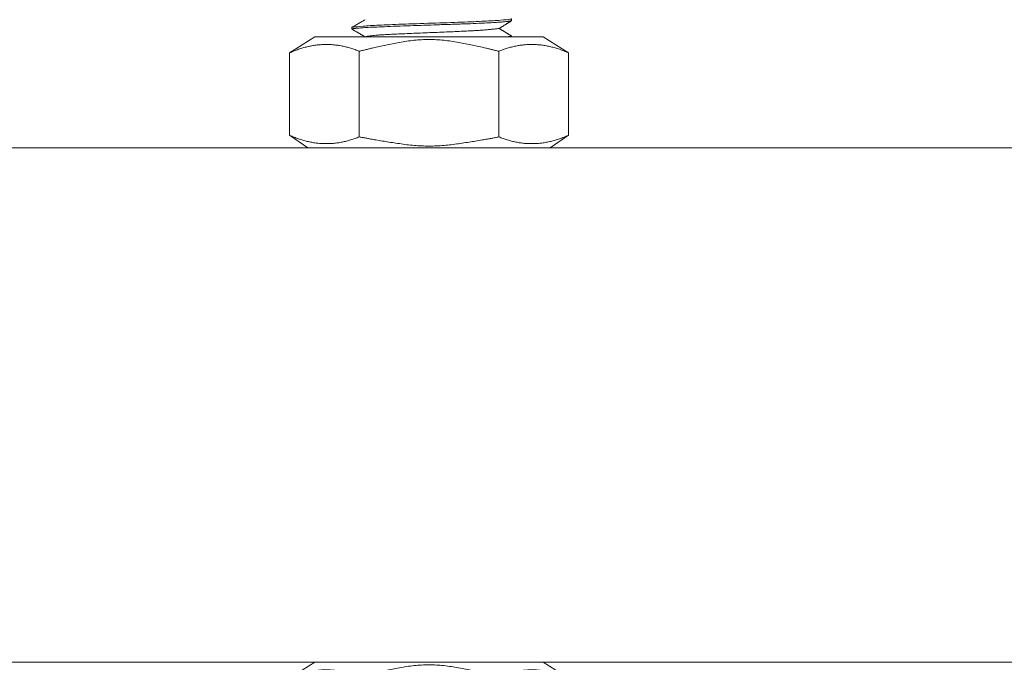
# Model space of a CAD drawing. Units: millimetres. Extents: x -3024 to 3659, y -2445 to 1801.
# Drawn here: x 595 to 681, y -1575 to -1519 of the extents above; entities that cross this region are included whole.
import ezdxf

# ---------------------------------------------------------------- set-up
doc = ezdxf.new("R2010")
doc.units = ezdxf.units.MM
doc.header["$LTSCALE"] = 25
doc.layers.add('0.15', color=7, linetype='Continuous')

# ---------------------------------------------------------------- blocks, each defined once
blk = doc.blocks.new('グループ-47')
at = {"color": 0, "linetype": 'Continuous', "lineweight": 0}
for p, q in [((638.254, -1518.623), (638.254, -1518.465)), ((624.254, -1519.215), (624.254, -1519.355)), ((638.254, -1520.123), (638.254, -1519.965)), ((624.254, -1520.715), (624.254, -1520.855)), ((638.254, -1521.623), (638.254, -1521.465)), ((624.254, -1522.215), (624.254, -1522.355)), ((638.254, -1523.123), (638.254, -1522.965)), ((624.254, -1523.715), (624.254, -1523.855)), ((638.254, -1524.623), (638.254, -1524.465)), ((624.254, -1525.215), (624.254, -1525.355)), ((638.254, -1526.123), (638.254, -1525.965)), ((624.254, -1526.715), (624.254, -1526.855)), ((638.254, -1527.623), (638.254, -1527.465)), ((624.254, -1528.215), (624.254, -1528.355)), ((638.254, -1529.123), (638.254, -1528.965)), ((624.254, -1529.715), (624.254, -1529.855)), ((638.254, -1530.623), (638.254, -1530.465)), ((624.254, -1531.215), (624.254, -1531.355)), ((638.254, -1532.123), (638.254, -1531.965)), ((624.254, -1532.715), (624.254, -1532.855)), ((624.254, -1534.215), (624.254, -1534.355)), ((638.254, -1533.623), (638.254, -1533.465)), ((638.254, -1535.123), (638.254, -1534.965)), ((624.254, -1535.715), (624.254, -1535.855)), ((638.254, -1536.623), (638.254, -1536.465)), ((624.254, -1537.215), (624.254, -1537.355)), ((638.254, -1538.123), (638.254, -1537.965)), ((624.254, -1538.715), (624.254, -1538.855)), ((624.254, -1540.215), (624.254, -1540.355)), ((638.254, -1539.623), (638.254, -1539.465)), ((638.254, -1541.123), (638.254, -1540.965)), ((624.254, -1541.715), (624.254, -1541.855)), ((638.254, -1542.623), (638.254, -1542.464)), ((624.254, -1543.214), (624.254, -1543.355)), ((638.254, -1544.122), (638.254, -1543.964)), ((624.254, -1544.714), (624.254, -1544.855)), ((624.254, -1546.214), (624.254, -1546.355)), ((638.254, -1545.623), (638.254, -1545.464)), ((638.254, -1547.122), (638.254, -1546.964)), ((624.254, -1547.714), (624.254, -1547.855)), ((638.254, -1548.623), (638.254, -1548.464)), ((624.254, -1549.214), (624.254, -1549.355)), ((638.254, -1550.122), (638.254, -1549.964)), ((624.254, -1550.714), (624.254, -1550.855)), ((638.254, -1551.623), (638.254, -1551.464)), ((624.254, -1552.214), (624.254, -1552.355)), ((638.254, -1553.122), (638.254, -1552.964)), ((624.254, -1553.714), (624.254, -1553.855)), ((638.254, -1554.623), (638.254, -1554.464)), ((624.254, -1555.214), (624.254, -1555.355)), ((638.254, -1556.122), (638.254, -1555.964)), ((624.254, -1556.714), (624.254, -1556.855)), ((638.254, -1557.623), (638.254, -1557.464)), ((624.254, -1558.214), (624.254, -1558.355)), ((638.254, -1559.122), (638.254, -1558.964)), ((624.254, -1559.714), (624.254, -1559.855)), ((638.254, -1560.623), (638.254, -1560.464)), ((624.254, -1561.214), (624.254, -1561.355)), ((638.254, -1562.122), (638.254, -1561.964)), ((624.254, -1562.714), (624.254, -1562.855)), ((638.254, -1563.623), (638.254, -1563.464)), ((624.254, -1564.214), (624.254, -1564.355)), ((638.254, -1565.122), (638.254, -1564.964)), ((624.254, -1565.714), (624.254, -1565.855)), ((638.254, -1566.623), (638.254, -1566.464)), ((624.254, -1567.214), (624.254, -1567.355)), ((638.254, -1568.122), (638.254, -1567.964)), ((624.254, -1568.714), (624.254, -1568.855)), ((638.254, -1569.623), (638.254, -1569.464)), ((624.254, -1570.214), (624.254, -1570.355)), ((638.254, -1571.122), (638.254, -1570.964)), ((624.254, -1571.714), (624.254, -1571.855)), ((638.254, -1572.623), (638.254, -1572.464)), ((624.254, -1573.214), (624.254, -1573.355)), ((624.254, -1574.714), (624.254, -1574.855)), ((638.254, -1574.122), (638.254, -1573.964))]:
    blk.add_line(p, q, dxfattribs=at)
for points, degree in [([(638.254, -1518.465), (637.627, -1518.646), (624.881, -1519.034), (624.254, -1519.215)], 2), ([(625.419, -1518.535), (624.254, -1519.215)], 1), ([(637.164, -1519.304), (637.708, -1518.963), (638.254, -1518.623)], 2), ([(624.254, -1519.355), (625.419, -1520.035)], 1), ([(625.419, -1520.035), (625.621, -1519.982), (626.639, -1519.857), (630.186, -1519.705), (634.192, -1519.541), (636.089, -1519.425), (637.164, -1519.304)], 2), ([(638.254, -1519.965), (637.708, -1519.634), (637.164, -1519.304)], 2), ([(638.254, -1519.965), (637.627, -1520.146), (624.881, -1520.534), (624.254, -1520.715)], 2), ([(625.419, -1520.035), (624.254, -1520.715)], 1), ([(637.164, -1520.804), (637.708, -1520.463), (638.254, -1520.123)], 2), ([(624.254, -1520.855), (625.419, -1521.535)], 1), ([(625.419, -1521.535), (625.621, -1521.481), (626.639, -1521.357), (630.186, -1521.205), (634.192, -1521.04), (636.089, -1520.925), (637.164, -1520.804)], 2), ([(638.254, -1521.465), (637.708, -1521.135), (637.164, -1520.804)], 2), ([(638.254, -1521.465), (637.627, -1521.646), (624.881, -1522.034), (624.254, -1522.215)], 2), ([(625.419, -1521.535), (624.254, -1522.215)], 1), ([(637.164, -1522.304), (637.708, -1521.963), (638.254, -1521.623)], 2), ([(624.254, -1522.355), (625.419, -1523.035)], 1), ([(638.254, -1522.965), (637.627, -1523.146), (624.881, -1523.534), (624.254, -1523.715)], 2), ([(625.419, -1523.035), (625.621, -1522.982), (626.639, -1522.857), (630.186, -1522.705), (634.192, -1522.541), (636.089, -1522.425), (637.164, -1522.304)], 2), ([(638.254, -1522.965), (637.708, -1522.634), (637.164, -1522.304)], 2), ([(625.419, -1523.035), (624.254, -1523.715)], 1), ([(624.254, -1523.855), (625.419, -1524.535)], 1), ([(625.419, -1524.535), (625.621, -1524.481), (626.639, -1524.357), (630.186, -1524.205), (634.192, -1524.04), (636.089, -1523.925), (637.164, -1523.804)], 2), ([(637.164, -1523.804), (637.708, -1523.463), (638.254, -1523.123)], 2), ([(638.254, -1524.465), (637.708, -1524.135), (637.164, -1523.804)], 2), ([(638.254, -1524.465), (637.627, -1524.646), (624.881, -1525.034), (624.254, -1525.215)], 2), ([(625.419, -1524.535), (624.254, -1525.215)], 1), ([(637.164, -1525.304), (637.708, -1524.963), (638.254, -1524.623)], 2), ([(624.254, -1525.355), (625.419, -1526.035)], 1), ([(625.419, -1526.035), (625.621, -1525.982), (626.639, -1525.857), (630.186, -1525.705), (634.192, -1525.541), (636.089, -1525.425), (637.164, -1525.304)], 2), ([(638.254, -1525.965), (637.708, -1525.634), (637.164, -1525.304)], 2), ([(638.254, -1525.965), (637.627, -1526.146), (624.881, -1526.534), (624.254, -1526.715)], 2), ([(625.419, -1526.035), (624.254, -1526.715)], 1), ([(637.164, -1526.804), (637.708, -1526.463), (638.254, -1526.123)], 2), ([(624.254, -1526.855), (625.419, -1527.535)], 1), ([(625.419, -1527.535), (625.621, -1527.481), (626.639, -1527.357), (630.186, -1527.205), (634.192, -1527.04), (636.089, -1526.925), (637.164, -1526.804)], 2), ([(638.254, -1527.465), (637.708, -1527.135), (637.164, -1526.804)], 2), ([(638.254, -1527.465), (637.627, -1527.646), (624.881, -1528.034), (624.254, -1528.215)], 2), ([(625.419, -1527.535), (624.254, -1528.215)], 1), ([(637.164, -1528.304), (637.708, -1527.963), (638.254, -1527.623)], 2), ([(624.254, -1528.355), (625.419, -1529.035)], 1), ([(638.254, -1528.965), (637.627, -1529.146), (624.881, -1529.534), (624.254, -1529.715)], 2), ([(625.419, -1529.035), (624.254, -1529.715)], 1), ([(625.419, -1529.035), (625.621, -1528.982), (626.639, -1528.857), (630.186, -1528.705), (634.192, -1528.541), (636.089, -1528.425), (637.164, -1528.304)], 2), ([(638.254, -1528.965), (637.708, -1528.634), (637.164, -1528.304)], 2), ([(624.254, -1529.855), (625.419, -1530.535)], 1), ([(625.419, -1530.535), (625.621, -1530.481), (626.639, -1530.357), (630.186, -1530.205), (634.192, -1530.04), (636.089, -1529.925), (637.164, -1529.804)], 2), ([(637.164, -1529.804), (637.708, -1529.463), (638.254, -1529.123)], 2), ([(638.254, -1530.465), (637.708, -1530.135), (637.164, -1529.804)], 2), ([(638.254, -1530.465), (637.627, -1530.646), (624.881, -1531.034), (624.254, -1531.215)], 2), ([(625.419, -1530.535), (624.254, -1531.215)], 1), ([(637.164, -1531.304), (637.708, -1530.963), (638.254, -1530.623)], 2), ([(624.254, -1531.355), (625.419, -1532.035)], 1), ([(625.419, -1532.035), (625.621, -1531.982), (626.639, -1531.857), (630.186, -1531.705), (634.192, -1531.541), (636.089, -1531.425), (637.164, -1531.304)], 2), ([(638.254, -1531.965), (637.708, -1531.634), (637.164, -1531.304)], 2), ([(638.254, -1531.965), (637.627, -1532.146), (624.881, -1532.534), (624.254, -1532.715)], 2), ([(625.419, -1532.035), (624.254, -1532.715)], 1), ([(637.164, -1532.804), (637.708, -1532.463), (638.254, -1532.123)], 2), ([(624.254, -1532.855), (625.419, -1533.535)], 1), ([(625.419, -1533.535), (625.621, -1533.481), (626.639, -1533.357), (630.186, -1533.205), (634.192, -1533.04), (636.089, -1532.925), (637.164, -1532.804)], 2), ([(638.254, -1533.465), (637.708, -1533.135), (637.164, -1532.804)], 2), ([(638.254, -1533.465), (637.627, -1533.646), (624.881, -1534.034), (624.254, -1534.215)], 2), ([(625.419, -1533.535), (624.254, -1534.215)], 1), ([(637.164, -1534.304), (637.708, -1533.963), (638.254, -1533.623)], 2), ([(624.254, -1534.355), (625.419, -1535.035)], 1), ([(638.254, -1534.965), (637.627, -1535.146), (624.881, -1535.534), (624.254, -1535.715)], 2), ([(625.419, -1535.035), (624.254, -1535.715)], 1), ([(625.419, -1535.035), (625.621, -1534.982), (626.639, -1534.857), (630.186, -1534.705), (634.192, -1534.541), (636.089, -1534.425), (637.164, -1534.304)], 2), ([(638.254, -1534.965), (637.708, -1534.634), (637.164, -1534.304)], 2), ([(624.254, -1535.855), (625.419, -1536.535)], 1), ([(625.419, -1536.535), (625.621, -1536.481), (626.639, -1536.357), (630.186, -1536.205), (634.192, -1536.04), (636.089, -1535.925), (637.164, -1535.804)], 2), ([(637.164, -1535.804), (637.708, -1535.463), (638.254, -1535.123)], 2), ([(638.254, -1536.465), (637.708, -1536.135), (637.164, -1535.804)], 2), ([(638.254, -1536.465), (637.627, -1536.646), (624.881, -1537.034), (624.254, -1537.215)], 2), ([(625.419, -1536.535), (624.254, -1537.215)], 1), ([(637.164, -1537.304), (637.708, -1536.963), (638.254, -1536.623)], 2), ([(624.254, -1537.355), (625.419, -1538.035)], 1), ([(625.419, -1538.035), (625.621, -1537.982), (626.639, -1537.857), (630.186, -1537.705), (634.192, -1537.541), (636.089, -1537.425), (637.164, -1537.304)], 2), ([(638.254, -1537.965), (637.708, -1537.634), (637.164, -1537.304)], 2), ([(638.254, -1537.965), (637.627, -1538.146), (624.881, -1538.534), (624.254, -1538.715)], 2), ([(625.419, -1538.035), (624.254, -1538.715)], 1), ([(637.164, -1538.804), (637.708, -1538.463), (638.254, -1538.123)], 2), ([(624.254, -1538.855), (625.419, -1539.535)], 1), ([(625.419, -1539.535), (625.621, -1539.481), (626.639, -1539.357), (630.186, -1539.205), (634.192, -1539.04), (636.089, -1538.925), (637.164, -1538.804)], 2), ([(638.254, -1539.465), (637.708, -1539.134), (637.164, -1538.804)], 2), ([(638.254, -1539.465), (637.627, -1539.645), (624.881, -1540.034), (624.254, -1540.215)], 2), ([(625.419, -1539.535), (624.254, -1540.215)], 1), ([(637.164, -1540.304), (637.708, -1539.963), (638.254, -1539.623)], 2), ([(624.254, -1540.355), (625.419, -1541.035)], 1), ([(638.254, -1540.965), (637.627, -1541.145), (624.881, -1541.534), (624.254, -1541.715)], 2), ([(625.419, -1541.035), (624.254, -1541.715)], 1), ([(625.419, -1541.035), (625.621, -1540.981), (626.639, -1540.857), (630.186, -1540.705), (634.192, -1540.54), (636.089, -1540.425), (637.164, -1540.304)], 2), ([(638.254, -1540.965), (637.708, -1540.634), (637.164, -1540.304)], 2), ([(637.164, -1541.804), (637.708, -1541.463), (638.254, -1541.123)], 2), ([(624.254, -1541.855), (625.419, -1542.535)], 1), ([(625.419, -1542.535), (625.621, -1542.481), (626.639, -1542.356), (630.186, -1542.205), (634.192, -1542.04), (636.089, -1541.925), (637.164, -1541.804)], 2), ([(638.254, -1542.464), (637.708, -1542.134), (637.164, -1541.804)], 2), ([(638.254, -1542.464), (637.627, -1542.645), (624.881, -1543.034), (624.254, -1543.214)], 2), ([(625.419, -1542.535), (624.254, -1543.214)], 1), ([(637.164, -1543.303), (637.708, -1542.963), (638.254, -1542.623)], 2), ([(624.254, -1543.355), (625.419, -1544.035)], 1), ([(625.419, -1544.035), (625.621, -1543.981), (626.639, -1543.856), (630.186, -1543.705), (634.192, -1543.54), (636.089, -1543.424), (637.164, -1543.303)], 2), ([(638.254, -1543.964), (637.708, -1543.634), (637.164, -1543.303)], 2), ([(638.254, -1543.964), (637.627, -1544.145), (624.881, -1544.534), (624.254, -1544.714)], 2), ([(625.419, -1544.035), (624.254, -1544.714)], 1), ([(637.164, -1544.803), (637.708, -1544.463), (638.254, -1544.122)], 2), ([(624.254, -1544.855), (625.419, -1545.534)], 1), ([(625.419, -1545.534), (625.621, -1545.481), (626.639, -1545.356), (630.186, -1545.204), (634.192, -1545.04), (636.089, -1544.924), (637.164, -1544.803)], 2), ([(638.254, -1545.464), (637.708, -1545.134), (637.164, -1544.804)], 2), ([(638.254, -1545.464), (637.627, -1545.645), (624.881, -1546.034), (624.254, -1546.214)], 2), ([(625.419, -1545.535), (624.254, -1546.214)], 1), ([(637.164, -1546.303), (637.708, -1545.963), (638.254, -1545.623)], 2), ([(624.254, -1546.355), (625.419, -1547.035)], 1), ([(638.254, -1546.964), (637.627, -1547.145), (624.881, -1547.534), (624.254, -1547.714)], 2), ([(625.419, -1547.035), (624.254, -1547.714)], 1), ([(625.419, -1547.035), (625.621, -1546.981), (626.639, -1546.856), (630.186, -1546.705), (634.192, -1546.54), (636.089, -1546.424), (637.164, -1546.303)], 2), ([(638.254, -1546.964), (637.708, -1546.634), (637.164, -1546.303)], 2), ([(637.164, -1547.803), (637.708, -1547.463), (638.254, -1547.122)], 2), ([(624.254, -1547.855), (625.419, -1548.534)], 1), ([(625.419, -1548.534), (625.621, -1548.481), (626.639, -1548.356), (630.186, -1548.204), (634.192, -1548.04), (636.089, -1547.924), (637.164, -1547.803)], 2), ([(638.254, -1548.464), (637.708, -1548.134), (637.164, -1547.804)], 2), ([(638.254, -1548.464), (637.627, -1548.645), (624.881, -1549.034), (624.254, -1549.214)], 2), ([(625.419, -1548.535), (624.254, -1549.214)], 1), ([(637.164, -1549.303), (637.708, -1548.963), (638.254, -1548.623)], 2), ([(624.254, -1549.355), (625.419, -1550.035)], 1), ([(625.419, -1550.035), (625.621, -1549.981), (626.639, -1549.856), (630.186, -1549.705), (634.192, -1549.54), (636.089, -1549.424), (637.164, -1549.303)], 2), ([(638.254, -1549.964), (637.708, -1549.634), (637.164, -1549.303)], 2), ([(638.254, -1549.964), (637.627, -1550.145), (624.881, -1550.534), (624.254, -1550.714)], 2), ([(625.419, -1550.035), (624.254, -1550.714)], 1), ([(637.164, -1550.803), (637.708, -1550.463), (638.254, -1550.122)], 2), ([(624.254, -1550.855), (625.419, -1551.534)], 1), ([(638.254, -1551.464), (637.627, -1551.645), (624.881, -1552.034), (624.254, -1552.214)], 2), ([(625.419, -1551.534), (625.621, -1551.481), (626.639, -1551.356), (630.186, -1551.204), (634.192, -1551.04), (636.089, -1550.924), (637.164, -1550.803)], 2), ([(638.254, -1551.464), (637.708, -1551.134), (637.164, -1550.804)], 2), ([(625.419, -1551.535), (624.254, -1552.214)], 1), ([(625.419, -1553.035), (625.621, -1552.981), (626.639, -1552.856), (630.186, -1552.705), (634.192, -1552.54), (636.089, -1552.424), (637.164, -1552.303)], 2), ([(637.164, -1552.303), (637.708, -1551.963), (638.254, -1551.623)], 2), ([(638.254, -1552.964), (637.708, -1552.634), (637.164, -1552.303)], 2), ([(624.254, -1552.355), (625.419, -1553.035)], 1), ([(638.254, -1552.964), (637.627, -1553.145), (624.881, -1553.534), (624.254, -1553.714)], 2), ([(625.419, -1553.035), (624.254, -1553.714)], 1), ([(637.164, -1553.803), (637.708, -1553.463), (638.254, -1553.122)], 2), ([(624.254, -1553.855), (625.419, -1554.534)], 1), ([(625.419, -1554.534), (625.621, -1554.481), (626.639, -1554.356), (630.186, -1554.204), (634.192, -1554.04), (636.089, -1553.924), (637.164, -1553.803)], 2), ([(638.254, -1554.464), (637.708, -1554.134), (637.164, -1553.804)], 2), ([(638.254, -1554.464), (637.627, -1554.645), (624.881, -1555.034), (624.254, -1555.214)], 2), ([(625.419, -1554.535), (624.254, -1555.214)], 1), ([(637.164, -1555.303), (637.708, -1554.963), (638.254, -1554.623)], 2), ([(624.254, -1555.355), (625.419, -1556.035)], 1), ([(625.419, -1556.035), (625.621, -1555.981), (626.639, -1555.856), (630.186, -1555.705), (634.192, -1555.54), (636.089, -1555.424), (637.164, -1555.303)], 2), ([(638.254, -1555.964), (637.708, -1555.634), (637.164, -1555.303)], 2), ([(638.254, -1555.964), (637.627, -1556.145), (624.881, -1556.534), (624.254, -1556.714)], 2), ([(625.419, -1556.035), (624.254, -1556.714)], 1), ([(637.164, -1556.803), (637.708, -1556.463), (638.254, -1556.122)], 2), ([(624.254, -1556.855), (625.419, -1557.534)], 1), ([(638.254, -1557.464), (637.627, -1557.645), (624.881, -1558.034), (624.254, -1558.214)], 2), ([(625.419, -1557.534), (625.621, -1557.481), (626.639, -1557.356), (630.186, -1557.204), (634.192, -1557.04), (636.089, -1556.924), (637.164, -1556.803)], 2), ([(638.254, -1557.464), (637.708, -1557.134), (637.164, -1556.804)], 2), ([(625.419, -1557.535), (624.254, -1558.214)], 1), ([(624.254, -1558.355), (625.419, -1559.035)], 1), ([(625.419, -1559.035), (625.621, -1558.981), (626.639, -1558.856), (630.186, -1558.705), (634.192, -1558.54), (636.089, -1558.424), (637.164, -1558.303)], 2), ([(637.164, -1558.303), (637.708, -1557.963), (638.254, -1557.623)], 2), ([(638.254, -1558.964), (637.708, -1558.634), (637.164, -1558.303)], 2), ([(638.254, -1558.964), (637.627, -1559.145), (624.881, -1559.534), (624.254, -1559.714)], 2), ([(625.419, -1559.035), (624.254, -1559.714)], 1), ([(637.164, -1559.803), (637.708, -1559.463), (638.254, -1559.122)], 2), ([(624.254, -1559.855), (625.419, -1560.534)], 1), ([(625.419, -1560.534), (625.621, -1560.481), (626.639, -1560.356), (630.186, -1560.204), (634.192, -1560.04), (636.089, -1559.924), (637.164, -1559.803)], 2), ([(638.254, -1560.464), (637.708, -1560.134), (637.164, -1559.804)], 2), ([(638.254, -1560.464), (637.627, -1560.645), (624.881, -1561.034), (624.254, -1561.214)], 2), ([(625.419, -1560.535), (624.254, -1561.214)], 1), ([(637.164, -1561.303), (637.708, -1560.963), (638.254, -1560.623)], 2), ([(624.254, -1561.355), (625.419, -1562.035)], 1), ([(625.419, -1562.035), (625.621, -1561.981), (626.639, -1561.856), (630.186, -1561.705), (634.192, -1561.54), (636.089, -1561.424), (637.164, -1561.303)], 2), ([(638.254, -1561.964), (637.708, -1561.634), (637.164, -1561.303)], 2), ([(638.254, -1561.964), (637.627, -1562.145), (624.881, -1562.534), (624.254, -1562.714)], 2), ([(625.419, -1562.035), (624.254, -1562.714)], 1), ([(637.164, -1562.803), (637.708, -1562.463), (638.254, -1562.122)], 2), ([(624.254, -1562.855), (625.419, -1563.534)], 1), ([(638.254, -1563.464), (637.627, -1563.645), (624.881, -1564.034), (624.254, -1564.214)], 2), ([(625.419, -1563.535), (624.254, -1564.214)], 1), ([(625.419, -1563.534), (625.621, -1563.481), (626.639, -1563.356), (630.186, -1563.204), (634.192, -1563.04), (636.089, -1562.924), (637.164, -1562.803)], 2), ([(638.254, -1563.464), (637.708, -1563.134), (637.164, -1562.804)], 2), ([(624.254, -1564.355), (625.419, -1565.035)], 1), ([(625.419, -1565.035), (625.621, -1564.981), (626.639, -1564.856), (630.186, -1564.705), (634.192, -1564.54), (636.089, -1564.424), (637.164, -1564.303)], 2), ([(637.164, -1564.303), (637.708, -1563.963), (638.254, -1563.623)], 2), ([(638.254, -1564.964), (637.708, -1564.634), (637.164, -1564.303)], 2), ([(638.254, -1564.964), (637.627, -1565.145), (624.881, -1565.534), (624.254, -1565.714)], 2), ([(625.419, -1565.035), (624.254, -1565.714)], 1), ([(637.164, -1565.803), (637.708, -1565.463), (638.254, -1565.122)], 2), ([(624.254, -1565.855), (625.419, -1566.534)], 1), ([(625.419, -1566.534), (625.621, -1566.481), (626.639, -1566.356), (630.186, -1566.204), (634.192, -1566.04), (636.089, -1565.924), (637.164, -1565.803)], 2), ([(638.254, -1566.464), (637.708, -1566.134), (637.164, -1565.804)], 2), ([(638.254, -1566.464), (637.627, -1566.645), (624.881, -1567.034), (624.254, -1567.214)], 2), ([(625.419, -1566.535), (624.254, -1567.214)], 1), ([(637.164, -1567.303), (637.708, -1566.963), (638.254, -1566.623)], 2), ([(624.254, -1567.355), (625.419, -1568.035)], 1), ([(625.419, -1568.035), (625.621, -1567.981), (626.639, -1567.856), (630.186, -1567.705), (634.192, -1567.54), (636.089, -1567.424), (637.164, -1567.303)], 2), ([(638.254, -1567.964), (637.708, -1567.634), (637.164, -1567.303)], 2), ([(638.254, -1567.964), (637.627, -1568.145), (624.881, -1568.534), (624.254, -1568.714)], 2), ([(625.419, -1568.035), (624.254, -1568.714)], 1), ([(637.164, -1568.803), (637.708, -1568.463), (638.254, -1568.122)], 2), ([(624.254, -1568.855), (625.419, -1569.534)], 1), ([(638.254, -1569.464), (637.627, -1569.645), (624.881, -1570.034), (624.254, -1570.214)], 2), ([(625.419, -1569.535), (624.254, -1570.214)], 1), ([(625.419, -1569.534), (625.621, -1569.481), (626.639, -1569.356), (630.186, -1569.204), (634.192, -1569.04), (636.089, -1568.924), (637.164, -1568.803)], 2), ([(638.254, -1569.464), (637.708, -1569.134), (637.164, -1568.804)], 2), ([(624.254, -1570.355), (625.419, -1571.035)], 1), ([(625.419, -1571.035), (625.621, -1570.981), (626.639, -1570.856), (630.186, -1570.705), (634.192, -1570.54), (636.089, -1570.424), (637.164, -1570.303)], 2), ([(637.164, -1570.303), (637.708, -1569.963), (638.254, -1569.623)], 2), ([(638.254, -1570.964), (637.708, -1570.634), (637.164, -1570.303)], 2), ([(638.254, -1570.964), (637.627, -1571.145), (624.881, -1571.534), (624.254, -1571.714)], 2), ([(625.419, -1571.035), (624.254, -1571.714)], 1), ([(637.164, -1571.803), (637.708, -1571.463), (638.254, -1571.122)], 2), ([(624.254, -1571.855), (625.419, -1572.534)], 1), ([(625.419, -1572.534), (625.621, -1572.481), (626.639, -1572.356), (630.186, -1572.204), (634.192, -1572.04), (636.089, -1571.924), (637.164, -1571.803)], 2), ([(638.254, -1572.464), (637.708, -1572.134), (637.164, -1571.804)], 2), ([(638.254, -1572.464), (637.627, -1572.645), (624.881, -1573.034), (624.254, -1573.214)], 2), ([(625.419, -1572.535), (624.254, -1573.214)], 1), ([(637.164, -1573.303), (637.708, -1572.963), (638.254, -1572.623)], 2), ([(624.254, -1573.355), (625.419, -1574.035)], 1), ([(625.419, -1574.035), (625.621, -1573.981), (626.639, -1573.856), (630.186, -1573.705), (634.192, -1573.54), (636.089, -1573.424), (637.164, -1573.303)], 2), ([(638.254, -1573.964), (637.708, -1573.634), (637.164, -1573.303)], 2), ([(638.254, -1573.964), (637.627, -1574.145), (624.881, -1574.534), (624.254, -1574.714)], 2), ([(625.419, -1574.035), (624.254, -1574.714)], 1), ([(637.164, -1574.803), (637.708, -1574.463), (638.254, -1574.122)], 2)]:
    blk.add_open_spline(points, degree=degree, dxfattribs=at)
for points in [[(624.254, -1519.355), (624.287, -1519.317), (625.72, -1519.192), (631.024, -1519.005), (636.571, -1518.817), (638.094, -1518.669), (638.254, -1518.623)], [(624.254, -1520.855), (624.287, -1520.817), (625.72, -1520.692), (631.024, -1520.505), (636.571, -1520.317), (638.094, -1520.169), (638.254, -1520.123)], [(624.254, -1522.355), (624.287, -1522.317), (625.72, -1522.192), (631.024, -1522.005), (636.571, -1521.817), (638.094, -1521.669), (638.254, -1521.623)], [(624.254, -1523.855), (624.287, -1523.817), (625.72, -1523.692), (631.024, -1523.505), (636.571, -1523.317), (638.094, -1523.169), (638.254, -1523.123)], [(624.254, -1525.355), (624.287, -1525.317), (625.72, -1525.192), (631.024, -1525.005), (636.571, -1524.817), (638.094, -1524.669), (638.254, -1524.623)], [(624.254, -1526.855), (624.287, -1526.817), (625.72, -1526.692), (631.024, -1526.505), (636.571, -1526.317), (638.094, -1526.169), (638.254, -1526.123)], [(624.254, -1528.355), (624.287, -1528.317), (625.72, -1528.192), (631.024, -1528.005), (636.571, -1527.817), (638.094, -1527.669), (638.254, -1527.623)], [(624.254, -1529.855), (624.287, -1529.817), (625.72, -1529.692), (631.024, -1529.505), (636.571, -1529.317), (638.094, -1529.169), (638.254, -1529.123)], [(624.254, -1531.355), (624.287, -1531.317), (625.72, -1531.192), (631.024, -1531.005), (636.571, -1530.817), (638.094, -1530.669), (638.254, -1530.623)], [(624.254, -1532.855), (624.287, -1532.817), (625.72, -1532.692), (631.024, -1532.505), (636.571, -1532.317), (638.094, -1532.169), (638.254, -1532.123)], [(624.254, -1534.355), (624.287, -1534.317), (625.72, -1534.192), (631.024, -1534.005), (636.571, -1533.817), (638.094, -1533.669), (638.254, -1533.623)], [(624.254, -1535.855), (624.287, -1535.817), (625.72, -1535.692), (631.024, -1535.505), (636.571, -1535.317), (638.094, -1535.169), (638.254, -1535.123)], [(624.254, -1537.355), (624.287, -1537.317), (625.72, -1537.192), (631.024, -1537.005), (636.571, -1536.817), (638.094, -1536.669), (638.254, -1536.623)], [(624.254, -1538.855), (624.287, -1538.817), (625.72, -1538.692), (631.024, -1538.505), (636.571, -1538.317), (638.094, -1538.169), (638.254, -1538.123)], [(624.254, -1540.355), (624.287, -1540.317), (625.72, -1540.192), (631.024, -1540.005), (636.571, -1539.817), (638.094, -1539.669), (638.254, -1539.623)], [(624.254, -1541.855), (624.287, -1541.817), (625.72, -1541.692), (631.024, -1541.505), (636.571, -1541.317), (638.094, -1541.169), (638.254, -1541.123)], [(624.254, -1543.355), (624.287, -1543.317), (625.72, -1543.192), (631.024, -1543.005), (636.571, -1542.817), (638.094, -1542.668), (638.254, -1542.623)], [(624.254, -1544.855), (624.287, -1544.816), (625.72, -1544.692), (631.024, -1544.505), (636.571, -1544.317), (638.094, -1544.168), (638.254, -1544.122)], [(624.254, -1546.355), (624.287, -1546.317), (625.72, -1546.192), (631.024, -1546.005), (636.571, -1545.817), (638.094, -1545.668), (638.254, -1545.623)], [(624.254, -1547.855), (624.287, -1547.816), (625.72, -1547.692), (631.024, -1547.505), (636.571, -1547.317), (638.094, -1547.168), (638.254, -1547.122)], [(624.254, -1549.355), (624.287, -1549.317), (625.72, -1549.192), (631.024, -1549.005), (636.571, -1548.817), (638.094, -1548.668), (638.254, -1548.623)], [(624.254, -1550.855), (624.287, -1550.816), (625.72, -1550.692), (631.024, -1550.505), (636.571, -1550.317), (638.094, -1550.168), (638.254, -1550.122)], [(624.254, -1552.355), (624.287, -1552.317), (625.72, -1552.192), (631.024, -1552.005), (636.571, -1551.817), (638.094, -1551.668), (638.254, -1551.623)], [(624.254, -1553.855), (624.287, -1553.816), (625.72, -1553.692), (631.024, -1553.505), (636.571, -1553.317), (638.094, -1553.168), (638.254, -1553.122)], [(624.254, -1555.355), (624.287, -1555.317), (625.72, -1555.192), (631.024, -1555.005), (636.571, -1554.817), (638.094, -1554.668), (638.254, -1554.623)], [(624.254, -1556.855), (624.287, -1556.816), (625.72, -1556.692), (631.024, -1556.505), (636.571, -1556.317), (638.094, -1556.168), (638.254, -1556.122)], [(624.254, -1558.355), (624.287, -1558.317), (625.72, -1558.192), (631.024, -1558.005), (636.571, -1557.817), (638.094, -1557.668), (638.254, -1557.623)], [(624.254, -1559.855), (624.287, -1559.816), (625.72, -1559.692), (631.024, -1559.505), (636.571, -1559.317), (638.094, -1559.168), (638.254, -1559.122)], [(624.254, -1561.355), (624.287, -1561.317), (625.72, -1561.192), (631.024, -1561.005), (636.571, -1560.817), (638.094, -1560.668), (638.254, -1560.623)], [(624.254, -1562.855), (624.287, -1562.816), (625.72, -1562.692), (631.024, -1562.505), (636.571, -1562.317), (638.094, -1562.168), (638.254, -1562.122)], [(624.254, -1564.355), (624.287, -1564.317), (625.72, -1564.192), (631.024, -1564.005), (636.571, -1563.817), (638.094, -1563.668), (638.254, -1563.623)], [(624.254, -1565.855), (624.287, -1565.816), (625.72, -1565.692), (631.024, -1565.505), (636.571, -1565.317), (638.094, -1565.168), (638.254, -1565.122)], [(624.254, -1567.355), (624.287, -1567.317), (625.72, -1567.192), (631.024, -1567.005), (636.571, -1566.817), (638.094, -1566.668), (638.254, -1566.623)], [(624.254, -1568.855), (624.287, -1568.816), (625.72, -1568.692), (631.024, -1568.505), (636.571, -1568.317), (638.094, -1568.168), (638.254, -1568.122)], [(624.254, -1570.355), (624.287, -1570.317), (625.72, -1570.192), (631.024, -1570.005), (636.571, -1569.817), (638.094, -1569.668), (638.254, -1569.623)], [(624.254, -1571.855), (624.287, -1571.816), (625.72, -1571.692), (631.024, -1571.505), (636.571, -1571.317), (638.094, -1571.168), (638.254, -1571.122)], [(624.254, -1573.355), (624.287, -1573.317), (625.72, -1573.192), (631.024, -1573.005), (636.571, -1572.817), (638.094, -1572.668), (638.254, -1572.623)], [(624.254, -1574.855), (624.287, -1574.816), (625.72, -1574.692), (631.024, -1574.505), (636.571, -1574.317), (638.094, -1574.168), (638.254, -1574.122)]]:
    blk.add_open_spline(points, degree=2, knots=[0, 0, 0, 0.148246, 0.361185, 0.574123, 0.787062, 1, 1, 1], dxfattribs=at)
blk = doc.blocks.new('グループ-48')
at = {"color": 0}
blk.add_blockref('グループ-47', (0, 0), dxfattribs=at)
blk = doc.blocks.new('グループ-64')
at = {"color": 255, "linetype": 'Continuous', "lineweight": 0}
blk.add_wipeout([(667.759, -1529.755), (667.759, -1574.755), (-270.463, -1574.755), (-270.463, -1573.255), (-256.657, -1573.255), (-256.657, -1531.255), (-270.463, -1531.255), (-270.463, -1529.755)], dxfattribs=at)
at = {"color": 0, "linetype": 'Continuous', "lineweight": 0, "flags": 128}
blk.add_lwpolyline([(667.759, -1529.755), (667.759, -1574.755), (-286.454, -1574.755), (-286.454, -1529.755)], close=True, dxfattribs=at)
blk = doc.blocks.new('グループ-65')
at = {"color": 255, "linetype": 'Continuous', "lineweight": 0}
blk.add_wipeout([(1049.978, -1529.755), (1049.978, -1574.755), (114.857, -1574.755), (114.857, -1573.255), (128.618, -1573.255), (128.618, -1531.255), (114.857, -1531.255), (114.857, -1529.755)], dxfattribs=at)
at = {"color": 0, "linetype": 'Continuous', "lineweight": 0, "flags": 128}
blk.add_lwpolyline([(1049.978, -1529.755), (1049.978, -1574.755), (98.919, -1574.755), (98.919, -1529.755)], close=True, dxfattribs=at)
blk = doc.blocks.new('グループ-68')
at = {"color": 255, "linetype": 'Continuous', "lineweight": 0}
blk.add_wipeout([(643.225, -1576.148), (643.225, -1583.362), (641.638, -1584.469), (620.403, -1584.469), (618.816, -1583.362), (618.816, -1576.148), (621.021, -1574.755), (641.021, -1574.755)], dxfattribs=at)
at = {"color": 0, "linetype": 'Continuous', "lineweight": 0}
for p, q in [((624.918, -1576.012), (624.918, -1583.497)), ((637.123, -1576.012), (637.123, -1583.497))]:
    blk.add_line(p, q, dxfattribs=at)
at = {"color": 0, "linetype": 'Continuous', "lineweight": 0, "flags": 128}
blk.add_lwpolyline([(643.225, -1576.148), (643.225, -1583.362), (641.638, -1584.469), (620.403, -1584.469), (618.816, -1583.362), (618.816, -1576.148), (621.021, -1574.755), (641.021, -1574.755)], close=True, dxfattribs=at)
at = {"color": 0, "linetype": 'Continuous', "lineweight": 0}
for points in [[(624.918, -1576.012), (621.877, -1574.755), (618.816, -1576.148)], [(637.123, -1576.012), (635.622, -1575.619), (631.02, -1574.77), (626.418, -1575.615), (624.918, -1576.012)], [(637.123, -1576.012), (640.164, -1574.755), (643.225, -1576.148)], [(624.918, -1583.497), (621.877, -1584.755), (618.816, -1583.362)], [(624.918, -1583.497), (626.42, -1583.805), (631.021, -1584.469), (635.623, -1583.808), (637.123, -1583.497)], [(637.123, -1583.497), (640.164, -1584.755), (643.225, -1583.362)]]:
    blk.add_open_spline(points, degree=2, dxfattribs=at)
blk = doc.blocks.new('グループ-69')
at = {"color": 255, "linetype": 'Continuous', "lineweight": 0}
blk.add_wipeout([(643.225, -1521.435), (643.225, -1528.648), (641.638, -1529.755), (620.403, -1529.755), (618.816, -1528.648), (618.816, -1521.435), (621.021, -1520.042), (641.021, -1520.042)], dxfattribs=at)
at = {"color": 0, "linetype": 'Continuous', "lineweight": 0}
for p, q in [((624.918, -1521.299), (624.918, -1528.784)), ((637.123, -1521.299), (637.123, -1528.784))]:
    blk.add_line(p, q, dxfattribs=at)
at = {"color": 0, "linetype": 'Continuous', "lineweight": 0, "flags": 128}
blk.add_lwpolyline([(643.225, -1521.435), (643.225, -1528.648), (641.638, -1529.755), (620.403, -1529.755), (618.816, -1528.648), (618.816, -1521.435), (621.021, -1520.042), (641.021, -1520.042)], close=True, dxfattribs=at)
at = {"color": 0, "linetype": 'Continuous', "lineweight": 0}
for points in [[(637.123, -1521.299), (635.622, -1520.906), (631.02, -1520.056), (626.418, -1520.901), (624.918, -1521.299)], [(624.918, -1521.299), (621.877, -1520.042), (618.816, -1521.435)], [(637.123, -1521.299), (640.164, -1520.042), (643.225, -1521.435)], [(624.918, -1528.784), (621.877, -1530.041), (618.816, -1528.648)], [(624.918, -1528.784), (626.42, -1529.091), (631.021, -1529.755), (635.623, -1529.095), (637.123, -1528.784)], [(637.123, -1528.784), (640.164, -1530.041), (643.225, -1528.648)]]:
    blk.add_open_spline(points, degree=2, dxfattribs=at)
blk = doc.blocks.new('グループ-74')
at = {"color": 0}
blk.add_blockref('グループ-48', (0, 0), dxfattribs=at)
blk.add_blockref('グループ-64', (0, 0), dxfattribs=at)
blk.add_blockref('グループ-65', (0, 0), dxfattribs=at)
for name in ['グループ-69', 'グループ-68']:
    blk.add_blockref(name, (0, 0), dxfattribs=at)

msp = doc.modelspace()

# ---------------------------------------------------------------- block references
at = {"layer": '0.15', "color": 7}
msp.add_blockref('グループ-74', (0, 0), dxfattribs=at)

doc.saveas('drawing.dxf')
